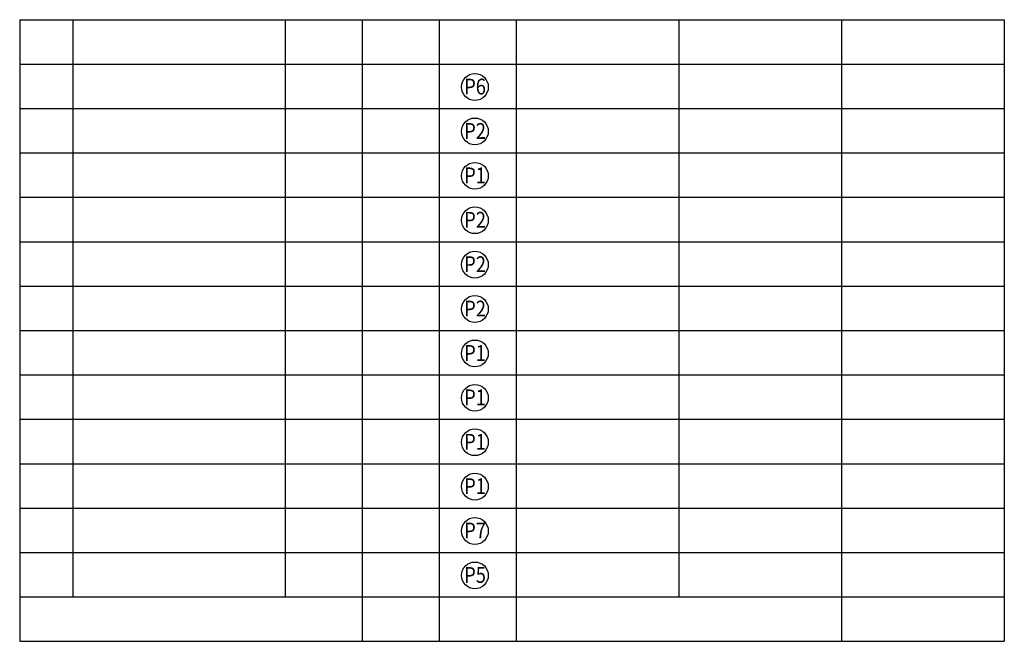
# Model space of a CAD drawing. Extents: x 815306 to 8292931, y 105845 to 1572967.
# Drawn here: x 1651724 to 1651730, y 1572963 to 1572967 of the extents above; entities that cross this region are included whole.
import ezdxf
from ezdxf.enums import TextEntityAlignment as Align

# ---------------------------------------------------------------- set-up
doc = ezdxf.new("R2010")
doc.units = 0
doc.header["$LTSCALE"] = 100
doc.header["$MEASUREMENT"] = 0
doc.layers.get('0').update_dxf_attribs({"linetype": 'CONTINUOUS'})
doc.layers.add('p pol', color=7, linetype='CONTINUOUS')
doc.styles.add('KOTY50', font='ISOCS.SHX', dxfattribs={"width": 0.75})
doc.styles.add('tXt isocp', font='isocp.shx', dxfattribs={"width": 0.85})

# ---------------------------------------------------------------- blocks, each defined once
blk = doc.blocks.new('POL')
at = {"ltscale": 100}
blk.add_circle((0, 0), 0.085, dxfattribs=at)
at = {"ltscale": 100, "style": 'KOTY50', "width": 0.7}
blk.add_attdef('P4', text='', height=0.09, rotation=360, dxfattribs=at).set_placement((0.0012, -0.0472), align=Align.CENTER)

msp = doc.modelspace()

# ---------------------------------------------------------------- linework, layer by layer
at = {"ltscale": 100}
for p, q in [((1651723.6143, 1572966.9722), (1651723.6143, 1572963.0347)), ((1651723.6143, 1572966.9722), (1651729.8545, 1572966.9722)), ((1651723.9518, 1572966.9722), (1651723.9518, 1572963.316)), ((1651725.2969, 1572966.9722), (1651725.2969, 1572963.316)), ((1651725.7846, 1572966.9722), (1651725.7846, 1572963.0347)), ((1651726.2722, 1572966.9722), (1651726.2722, 1572963.0347)), ((1651726.7599, 1572966.9722), (1651726.7599, 1572963.0347)), ((1651727.7914, 1572966.9722), (1651727.7914, 1572963.316)), ((1651727.7914, 1572966.9722), (1651727.7914, 1572963.316)), ((1651728.8229, 1572966.9722), (1651728.8229, 1572963.0347)), ((1651728.8229, 1572966.9722), (1651728.8229, 1572963.316)), ((1651728.8229, 1572966.9722), (1651728.8229, 1572963.0347)), ((1651729.8545, 1572966.9722), (1651729.8545, 1572963.0347)), ((1651723.6143, 1572966.691), (1651729.8545, 1572966.691)), ((1651723.6143, 1572966.4097), (1651729.8545, 1572966.4097)), ((1651723.6143, 1572966.1285), (1651729.8545, 1572966.1285)), ((1651723.6143, 1572965.8472), (1651729.8545, 1572965.8472)), ((1651723.6143, 1572965.566), (1651729.8545, 1572965.566)), ((1651723.6143, 1572965.2847), (1651729.8545, 1572965.2847)), ((1651723.6143, 1572965.0035), (1651729.8545, 1572965.0035)), ((1651723.6143, 1572964.7222), (1651729.8545, 1572964.7222)), ((1651723.6143, 1572964.441), (1651729.8545, 1572964.441)), ((1651723.6143, 1572964.1597), (1651729.8545, 1572964.1597)), ((1651723.6143, 1572963.8785), (1651729.8545, 1572963.8785)), ((1651723.6143, 1572963.5972), (1651729.8545, 1572963.5972)), ((1651723.6143, 1572963.316), (1651729.8545, 1572963.316)), ((1651723.6143, 1572963.0347), (1651729.8545, 1572963.0347))]:
    msp.add_line(p, q, dxfattribs=at)

# ---------------------------------------------------------------- block references
at = {"layer": 'p pol'}
ref = msp.add_blockref('POL', (1651726.499, 1572966.5458), dxfattribs=at)
ref.add_attrib('P4', 'P6', dxfattribs={"layer": '0', "color": 2, "ltscale": 100, "height": 0.1, "rotation": 360, "style": 'tXt isocp', "width": 0.85}).set_placement((1651726.5002, 1572966.4986), align=Align.CENTER)
ref = msp.add_blockref('POL', (1651726.499, 1572966.2645), dxfattribs=at)
ref.add_attrib('P4', 'P2', dxfattribs={"layer": '0', "color": 2, "ltscale": 100, "height": 0.1, "rotation": 360, "style": 'tXt isocp', "width": 0.85}).set_placement((1651726.5002, 1572966.2174), align=Align.CENTER)
ref = msp.add_blockref('POL', (1651726.499, 1572965.9833), dxfattribs=at)
ref.add_attrib('P4', 'P1', dxfattribs={"layer": '0', "color": 2, "ltscale": 100, "height": 0.1, "rotation": 360, "style": 'tXt isocp', "width": 0.85}).set_placement((1651726.5002, 1572965.9361), align=Align.CENTER)
ref = msp.add_blockref('POL', (1651726.499, 1572965.702), dxfattribs=at)
ref.add_attrib('P4', 'P2', dxfattribs={"layer": '0', "color": 2, "ltscale": 100, "height": 0.1, "rotation": 360, "style": 'tXt isocp', "width": 0.85}).set_placement((1651726.5002, 1572965.6549), align=Align.CENTER)
ref = msp.add_blockref('POL', (1651726.499, 1572965.4208), dxfattribs=at)
ref.add_attrib('P4', 'P2', dxfattribs={"layer": '0', "color": 2, "ltscale": 100, "height": 0.1, "rotation": 360, "style": 'tXt isocp', "width": 0.85}).set_placement((1651726.5002, 1572965.3736), align=Align.CENTER)
ref = msp.add_blockref('POL', (1651726.499, 1572965.1395), dxfattribs=at)
ref.add_attrib('P4', 'P2', dxfattribs={"layer": '0', "color": 2, "ltscale": 100, "height": 0.1, "rotation": 360, "style": 'tXt isocp', "width": 0.85}).set_placement((1651726.5002, 1572965.0924), align=Align.CENTER)
ref = msp.add_blockref('POL', (1651726.499, 1572964.8583), dxfattribs=at)
ref.add_attrib('P4', 'P1', dxfattribs={"layer": '0', "color": 2, "ltscale": 100, "height": 0.1, "rotation": 360, "style": 'tXt isocp', "width": 0.85}).set_placement((1651726.5002, 1572964.8111), align=Align.CENTER)
ref = msp.add_blockref('POL', (1651726.499, 1572964.577), dxfattribs=at)
ref.add_attrib('P4', 'P1', dxfattribs={"layer": '0', "color": 2, "ltscale": 100, "height": 0.1, "rotation": 360, "style": 'tXt isocp', "width": 0.85}).set_placement((1651726.5002, 1572964.5299), align=Align.CENTER)
ref = msp.add_blockref('POL', (1651726.499, 1572964.2958), dxfattribs=at)
ref.add_attrib('P4', 'P1', dxfattribs={"layer": '0', "color": 2, "ltscale": 100, "height": 0.1, "rotation": 360, "style": 'tXt isocp', "width": 0.85}).set_placement((1651726.5002, 1572964.2486), align=Align.CENTER)
ref = msp.add_blockref('POL', (1651726.499, 1572964.0145), dxfattribs=at)
ref.add_attrib('P4', 'P1', dxfattribs={"layer": '0', "color": 2, "ltscale": 100, "height": 0.1, "rotation": 360, "style": 'tXt isocp', "width": 0.85}).set_placement((1651726.5002, 1572963.9674), align=Align.CENTER)
ref = msp.add_blockref('POL', (1651726.499, 1572963.7333), dxfattribs=at)
ref.add_attrib('P4', 'P7', dxfattribs={"layer": '0', "color": 2, "ltscale": 100, "height": 0.1, "rotation": 360, "style": 'tXt isocp', "width": 0.85}).set_placement((1651726.5002, 1572963.6861), align=Align.CENTER)
ref = msp.add_blockref('POL', (1651726.499, 1572963.452), dxfattribs=at)
ref.add_attrib('P4', 'P5', dxfattribs={"layer": '0', "color": 2, "ltscale": 100, "height": 0.1, "rotation": 360, "style": 'tXt isocp', "width": 0.85}).set_placement((1651726.5002, 1572963.4049), align=Align.CENTER)

doc.saveas('drawing.dxf')
